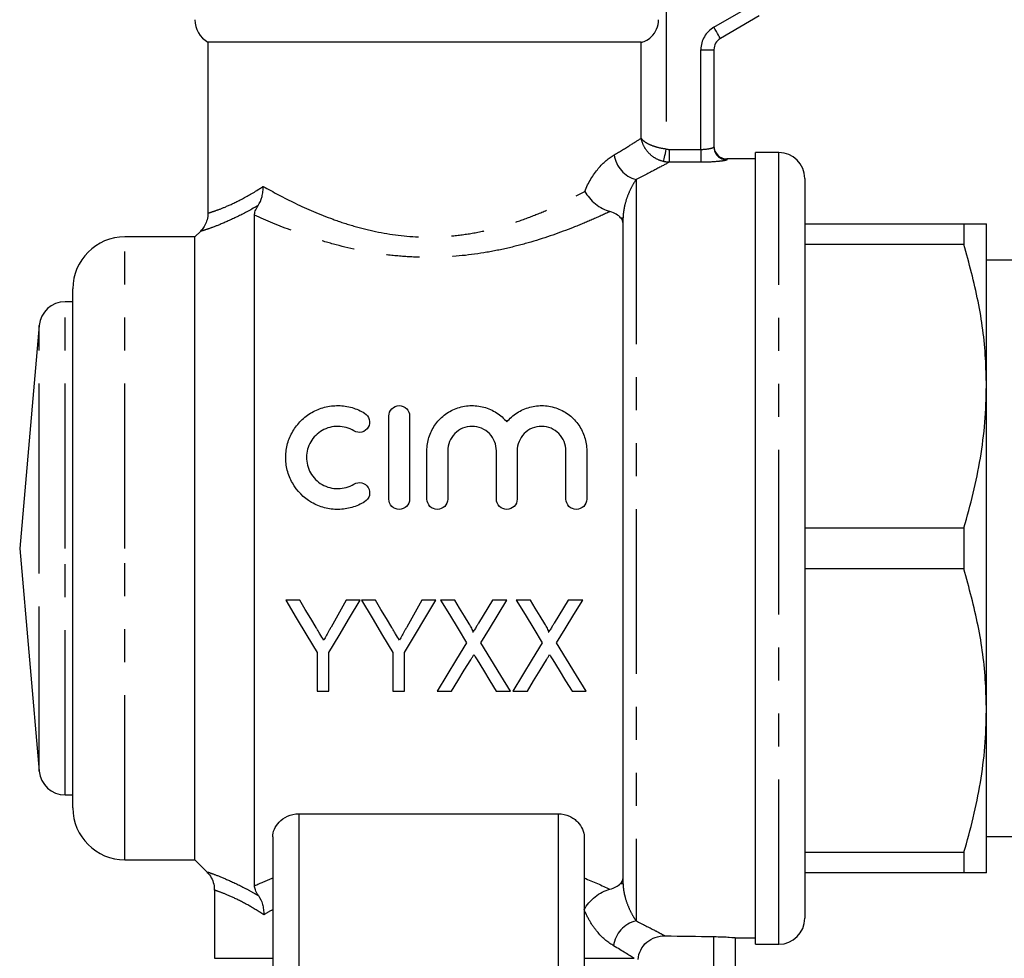
# Model space of a CAD drawing. Extents: x 164 to 243, y 95 to 263.
# Drawn here: x 174 to 211, y 196 to 232 of the extents above; entities that cross this region are included whole.
import ezdxf

# ---------------------------------------------------------------- set-up
doc = ezdxf.new("R2010")
doc.units = 0
doc.linetypes.add('PHANTOM', pattern=[12.7, 6.35, -1.27, 1.27, -1.27, 1.27, -1.27])
doc.layers.get('0').update_dxf_attribs({"linetype": 'CONTINUOUS'})

msp = doc.modelspace()

# ---------------------------------------------------------------- linework, layer by layer
at = {"color": 8, "linetype": 'PHANTOM'}
for p, q in [((198.475, 234.167), (198.475, 226.749)), ((200.309, 231.444), (201.809, 232.31)), ((197.51, 227.17), (197.51, 230.867)), ((199.809, 226.737), (199.809, 230.578)), ((199.809, 230.578), (200.309, 230.578)), ((198.582, 226.737), (198.582, 226.241)), ((198.582, 226.737), (199.809, 226.737)), ((199.809, 226.737), (199.809, 226.241)), ((202.809, 196.117), (202.809, 226.617)), ((199.809, 226.241), (198.582, 226.241)), ((200.809, 226.367), (200.809, 226.336)), ((197.309, 225.577), (197.309, 197.012)), ((196.713, 224.105), (196.809, 224.105)), ((177.609, 211.367), (177.609, 223.367)), ((175.306, 211.367), (175.306, 220.867)), ((174.309, 211.367), (174.309, 219.954)), ((174.309, 202.78), (174.309, 211.367)), ((175.306, 201.867), (175.306, 211.367)), ((177.609, 199.367), (177.609, 211.367)), ((184.309, 201.145), (184.309, 194.022)), ((194.309, 201.145), (194.309, 194.022)), ((196.809, 198.446), (196.701, 198.446)), ((200.307, 194.055), (200.307, 196.411)), ((181.059, 195.574), (183.309, 195.574)), ((195.309, 195.574), (197.235, 195.574))]:
    msp.add_line(p, q, dxfattribs=at)
at = {"color": 7, "linetype": 'CONTINUOUS'}
for p, q in [((202.059, 231.877), (200.559, 231.011)), ((180.809, 230.867), (180.809, 224.289)), ((197.51, 230.867), (180.809, 230.867)), ((200.309, 230.578), (200.309, 226.834)), ((202.809, 226.617), (201.909, 226.617)), ((201.909, 196.117), (201.909, 226.617)), ((201.909, 226.367), (200.809, 226.367)), ((203.809, 225.617), (203.809, 197.117)), ((182.609, 198.368), (182.609, 224.207)), ((196.809, 198.446), (196.809, 224.105)), ((203.809, 223.867), (209.943, 223.867)), ((209.943, 223.867), (209.943, 223.077)), ((210.809, 217.617), (210.809, 223.867)), ((180.535, 223.592), (180.309, 223.367)), ((180.544, 223.582), (180.543, 223.582)), ((180.309, 223.367), (177.609, 223.367)), ((180.309, 211.367), (180.309, 223.367)), ((209.943, 223.077), (203.809, 223.077)), ((227.009, 222.467), (210.809, 222.467)), ((175.609, 211.367), (175.609, 221.367)), ((175.609, 220.867), (175.306, 220.867)), ((174.309, 219.954), (173.558, 211.367)), ((210.809, 205.117), (210.809, 217.617)), ((187.784, 213.267), (187.784, 216.467)), ((188.584, 216.467), (188.584, 213.267)), ((189.251, 213.267), (189.251, 215.128)), ((190.051, 215.128), (190.051, 213.267)), ((191.929, 213.267), (191.929, 215.128)), ((192.729, 215.128), (192.729, 213.267)), ((194.607, 213.267), (194.607, 215.128)), ((195.407, 215.128), (195.407, 213.267)), ((203.809, 212.157), (209.943, 212.157)), ((209.943, 212.157), (209.943, 210.577)), ((173.558, 211.367), (174.309, 202.78)), ((175.609, 201.367), (175.609, 211.367)), ((180.309, 199.367), (180.309, 211.367)), ((209.943, 210.577), (203.809, 210.577)), ((184.349, 209.367), (183.809, 209.367)), ((186.681, 209.367), (186.141, 209.367)), ((187.266, 209.367), (186.726, 209.367)), ((188.386, 207.35), (189.598, 209.367)), ((189.598, 209.367), (189.058, 209.367)), ((190.323, 209.367), (189.777, 209.367)), ((192.335, 209.367), (191.775, 209.367)), ((193.239, 209.367), (192.694, 209.367)), ((195.252, 209.367), (194.691, 209.367)), ((185.021, 207.35), (185.021, 205.867)), ((185.47, 205.867), (185.47, 207.35)), ((187.938, 207.35), (187.938, 205.867)), ((188.386, 205.867), (188.386, 207.35)), ((185.021, 205.867), (185.47, 205.867)), ((187.938, 205.867), (188.386, 205.867)), ((189.643, 205.867), (190.203, 205.867)), ((191.924, 205.867), (192.47, 205.867)), ((192.559, 205.867), (193.12, 205.867)), ((194.841, 205.867), (195.386, 205.867)), ((210.809, 198.867), (210.809, 205.117)), ((175.306, 201.867), (175.609, 201.867)), ((184.309, 201.145), (194.309, 201.145)), ((183.309, 200.254), (183.309, 194.119)), ((195.309, 200.254), (195.309, 194.119)), ((210.809, 200.267), (227.009, 200.267)), ((203.809, 199.657), (209.943, 199.657)), ((209.943, 199.657), (209.943, 198.867)), ((177.609, 199.367), (180.309, 199.367)), ((180.309, 199.367), (180.784, 198.892)), ((180.791, 198.901), (180.793, 198.901)), ((209.943, 198.867), (203.809, 198.867)), ((181.059, 198.194), (181.059, 195.574)), ((201.133, 196.368), (201.133, 193.849)), ((201.133, 196.367), (201.909, 196.367)), ((201.909, 196.117), (202.809, 196.117))]:
    msp.add_line(p, q, dxfattribs=at)
at = {"color": 8, "linetype": 'PHANTOM', "flags": 128}
for points in [[(200.559, 231.011), (200.555, 231.019), (200.54, 231.044), (200.517, 231.084), (200.486, 231.138), (200.448, 231.204), (200.405, 231.278), (200.358, 231.36), (200.309, 231.444)], [(198.372, 226.267), (198.376, 226.289), (198.384, 226.325), (198.394, 226.374), (198.407, 226.434), (198.422, 226.504), (198.439, 226.581), (198.456, 226.664), (198.475, 226.749)]]:
    msp.add_lwpolyline(points, dxfattribs=at)
at = {"color": 7, "linetype": 'CONTINUOUS', "flags": 128}
for points in [[(183.809, 209.367), (184.217, 208.688), (184.621, 208.015), (185.021, 207.35)], [(184.981, 208.316), (184.771, 208.665), (184.561, 209.015), (184.349, 209.367)], [(185.47, 207.35), (185.869, 208.015), (186.273, 208.688), (186.681, 209.367)], [(186.141, 209.367), (185.946, 209.022), (185.752, 208.679), (185.558, 208.337)], [(186.726, 209.367), (187.134, 208.688), (187.538, 208.015), (187.938, 207.35)], [(187.898, 208.316), (187.688, 208.665), (187.477, 209.015), (187.266, 209.367)], [(189.058, 209.367), (188.863, 209.022), (188.668, 208.679), (188.475, 208.337)], [(189.777, 209.367), (190.114, 208.818), (190.448, 208.273), (190.779, 207.733)], [(190.879, 208.458), (190.695, 208.76), (190.509, 209.063), (190.323, 209.367)], [(191.775, 209.367), (191.596, 209.073), (191.417, 208.78), (191.239, 208.488)], [(191.332, 207.721), (191.664, 208.265), (191.998, 208.814), (192.335, 209.367)], [(192.694, 209.367), (193.03, 208.818), (193.365, 208.273), (193.696, 207.733)], [(193.796, 208.458), (193.611, 208.76), (193.426, 209.063), (193.239, 209.367)], [(194.691, 209.367), (194.512, 209.073), (194.334, 208.78), (194.156, 208.488)], [(194.249, 207.721), (194.581, 208.265), (194.915, 208.814), (195.252, 209.367)], [(190.779, 207.733), (190.395, 207.102), (190.016, 206.479), (189.643, 205.867)], [(192.47, 205.867), (192.097, 206.475), (191.717, 207.093), (191.332, 207.721)], [(193.696, 207.733), (193.311, 207.102), (192.932, 206.479), (192.559, 205.867)], [(195.386, 205.867), (195.013, 206.475), (194.634, 207.093), (194.249, 207.721)], [(190.203, 205.867), (190.446, 206.265), (190.691, 206.668), (190.94, 207.075)], [(191.181, 207.078), (191.431, 206.67), (191.679, 206.266), (191.924, 205.867)], [(193.12, 205.867), (193.362, 206.265), (193.608, 206.668), (193.856, 207.075)], [(194.098, 207.078), (194.348, 206.67), (194.596, 206.266), (194.841, 205.867)]]:
    msp.add_lwpolyline(points, dxfattribs=at)
at = {"color": 7, "linetype": 'CONTINUOUS'}
for centre, radius, start, end in [((181.309, 231.733), 1, 180, 240), ((200.809, 230.578), 0.5, 120, 180), ((200.809, 226.867), 0.5, 180, 270), ((202.809, 225.617), 1, 0, 90), ((177.609, 221.367), 2, 90, 180), ((175.306, 219.867), 1, 90, 175), ((175.306, 202.867), 1, 185, 270), ((177.609, 201.367), 2, 180, 270), ((202.809, 197.117), 1, 270, 0)]:
    msp.add_arc(centre, radius, start, end, dxfattribs=at)
at = {"color": 8, "linetype": 'PHANTOM'}
for centre, radius, start, end in [((200.809, 230.578), 1, 120, 180), ((197.59, 226.674), 1.132, 187.5988, 255.6698), ((200.809, 226.835), 0.499, 180.0599, 270.0597), ((197.544, 195.931), 1.106, 102.2307, 173.557)]:
    msp.add_arc(centre, radius, start, end, dxfattribs=at)
at = {"color": 7, "linetype": 'CONTINUOUS'}
msp.add_ellipse((206.804, 211.367), major_axis=(85.069, 0), ratio=0.176327, start_param=4.613718, end_param=4.635934, dxfattribs=at)
for points, knots in [([(197.51, 230.867), (197.543, 230.867), (197.598, 230.881), (197.739, 230.947), (197.825, 231.002), (197.983, 231.157), (198.054, 231.259), (198.15, 231.484), (198.176, 231.608), (198.176, 231.733)], [0, 0, 0, 0, 0.25, 0.25, 0.5, 0.5, 0.75, 0.75, 1, 1, 1, 1]), ([(182.744, 224.573), (182.811, 224.674), (182.862, 224.79), (182.913, 224.979), (182.925, 225.044), (182.941, 225.176), (182.945, 225.245), (182.944, 225.311)], [0, 0, 0, 0, 0.5, 0.5, 0.75, 0.75, 1, 1, 1, 1]), ([(195.332, 225.12), (195.427, 224.948), (195.573, 224.776), (195.916, 224.501), (196.118, 224.393), (196.302, 224.342)], [0, 0, 0, 0, 0.5, 0.5, 1, 1, 1, 1]), ([(180.808, 224.285), (180.809, 224.28), (180.822, 224.192), (180.784, 224.027), (180.705, 223.818), (180.615, 223.675), (180.55, 223.611), (180.531, 223.593)], [0, 0, 0, 0, 0.018098, 0.348197, 0.639217, 0.898932, 1, 1, 1, 1]), ([(182.609, 224.207), (182.609, 224.253), (182.617, 224.304), (182.658, 224.425), (182.691, 224.495), (182.744, 224.573)], [0, 0, 0, 0, 0.5, 0.5, 1, 1, 1, 1]), ([(196.713, 224.105), (196.668, 224.153), (196.615, 224.198), (196.482, 224.279), (196.4, 224.315), (196.302, 224.342)], [0, 0, 0, 0, 0.5, 0.5, 1, 1, 1, 1]), ([(209.943, 223.867), (210.095, 223.867), (210.4, 223.867), (210.732, 223.867), (210.781, 223.867), (210.809, 223.867)], [0, 0, 0, 0, 0.305013, 0.611492, 1, 1, 1, 1]), ([(210.809, 217.617), (210.802, 217.972), (210.78, 219.067), (210.535, 220.902), (210.141, 222.349), (209.943, 223.077)], [0, 0, 0, 0, 0.193046, 0.594394, 1, 1, 1, 1]), ([(209.943, 212.157), (210.069, 212.601), (210.321, 213.488), (210.592, 214.847), (210.774, 216.224), (210.798, 217.153), (210.809, 217.617)], [0, 0, 0, 0, 0.248092, 0.496143, 0.748085, 1, 1, 1, 1]), ([(186.851, 213.159), (186.697, 213.065), (186.534, 212.994), (186.19, 212.895), (186.011, 212.869), (185.654, 212.865), (185.473, 212.887), (185.129, 212.978), (184.961, 213.047), (184.497, 213.315), (184.24, 213.578), (183.98, 214.04), (183.914, 214.206), (183.828, 214.544), (183.807, 214.721), (183.812, 215.067), (183.837, 215.24), (183.93, 215.572), (183.997, 215.73), (184.172, 216.028), (184.279, 216.165), (184.524, 216.409), (184.665, 216.517), (184.969, 216.69), (185.134, 216.758), (185.479, 216.847), (185.656, 216.869), (186.016, 216.864), (186.193, 216.838), (186.535, 216.739), (186.699, 216.667), (186.851, 216.574)], [0, 0, 0, 0, 0.0625, 0.0625, 0.125, 0.125, 0.1875, 0.1875, 0.25, 0.25, 0.375, 0.375, 0.4375, 0.4375, 0.5, 0.5, 0.5625, 0.5625, 0.625, 0.625, 0.6875, 0.6875, 0.75, 0.75, 0.8125, 0.8125, 0.875, 0.875, 0.9375, 0.9375, 1, 1, 1, 1]), ([(187.784, 216.467), (187.784, 216.569), (187.824, 216.669), (187.969, 216.82), (188.075, 216.867), (188.291, 216.867), (188.398, 216.821), (188.545, 216.67), (188.584, 216.569), (188.584, 216.467)], [0, 0, 0, 0, 0.25, 0.25, 0.5, 0.5, 0.75, 0.75, 1, 1, 1, 1]), ([(189.251, 215.128), (189.251, 215.305), (189.277, 215.476), (189.38, 215.809), (189.457, 215.967), (189.654, 216.255), (189.776, 216.385), (190.052, 216.603), (190.21, 216.693), (190.545, 216.818), (190.726, 216.856), (191.087, 216.873), (191.271, 216.853), (191.618, 216.759), (191.785, 216.684), (192.083, 216.492), (192.216, 216.373), (192.329, 216.237)], [0, 0, 0, 0, 0.125, 0.125, 0.25, 0.25, 0.375, 0.375, 0.5, 0.5, 0.625, 0.625, 0.75, 0.75, 0.875, 0.875, 1, 1, 1, 1]), ([(192.329, 216.237), (192.442, 216.373), (192.572, 216.49), (192.872, 216.684), (193.036, 216.758), (193.384, 216.853), (193.566, 216.873), (193.928, 216.857), (194.108, 216.82), (194.445, 216.694), (194.603, 216.605), (194.881, 216.387), (195.002, 216.257), (195.2, 215.97), (195.277, 215.811), (195.38, 215.48), (195.407, 215.304), (195.407, 215.128)], [0, 0, 0, 0, 0.125, 0.125, 0.25, 0.25, 0.375, 0.375, 0.5, 0.5, 0.625, 0.625, 0.75, 0.75, 0.875, 0.875, 1, 1, 1, 1]), ([(186.851, 216.574), (186.942, 216.519), (187.006, 216.429), (187.055, 216.232), (187.041, 216.124), (186.939, 215.945), (186.849, 215.874), (186.642, 215.819), (186.526, 215.835), (186.434, 215.891)], [0, 0, 0, 0, 0.25, 0.25, 0.5, 0.5, 0.75, 0.75, 1, 1, 1, 1]), ([(186.434, 215.891), (186.343, 215.947), (186.246, 215.99), (186.041, 216.049), (185.934, 216.065), (185.613, 216.07), (185.397, 216.013), (185.03, 215.803), (184.878, 215.651), (184.72, 215.38), (184.68, 215.284), (184.625, 215.085), (184.61, 214.98), (184.609, 214.773), (184.621, 214.668), (184.674, 214.465), (184.713, 214.368), (184.817, 214.183), (184.882, 214.098), (185.031, 213.948), (185.117, 213.881), (185.301, 213.775), (185.401, 213.733), (185.608, 213.679), (185.715, 213.666), (186.039, 213.669), (186.25, 213.73), (186.434, 213.842)], [0, 0, 0, 0, 0.0625, 0.0625, 0.125, 0.125, 0.25, 0.25, 0.375, 0.375, 0.4375, 0.4375, 0.5, 0.5, 0.5625, 0.5625, 0.625, 0.625, 0.6875, 0.6875, 0.75, 0.75, 0.8125, 0.8125, 0.875, 0.875, 1, 1, 1, 1]), ([(191.929, 215.128), (191.929, 215.25), (191.905, 215.37), (191.814, 215.595), (191.746, 215.698), (191.575, 215.873), (191.471, 215.944), (191.242, 216.041), (191.116, 216.067), (190.866, 216.067), (190.74, 216.041), (190.511, 215.945), (190.407, 215.874), (190.147, 215.61), (190.051, 215.373), (190.051, 215.128)], [0, 0, 0, 0, 0.125, 0.125, 0.25, 0.25, 0.375, 0.375, 0.5, 0.5, 0.625, 0.625, 0.75, 0.75, 1, 1, 1, 1]), ([(194.607, 215.128), (194.607, 215.25), (194.584, 215.37), (194.492, 215.595), (194.424, 215.698), (194.253, 215.873), (194.149, 215.944), (193.921, 216.041), (193.794, 216.067), (193.544, 216.067), (193.418, 216.041), (193.189, 215.945), (193.085, 215.874), (192.825, 215.61), (192.729, 215.373), (192.729, 215.128)], [0, 0, 0, 0, 0.125, 0.125, 0.25, 0.25, 0.375, 0.375, 0.5, 0.5, 0.625, 0.625, 0.75, 0.75, 1, 1, 1, 1]), ([(186.434, 213.842), (186.525, 213.897), (186.636, 213.914), (186.84, 213.864), (186.931, 213.797), (187.039, 213.619), (187.056, 213.509), (187.007, 213.305), (186.941, 213.215), (186.851, 213.159)], [0, 0, 0, 0, 0.25, 0.25, 0.5, 0.5, 0.75, 0.75, 1, 1, 1, 1]), ([(188.584, 213.267), (188.584, 213.162), (188.541, 213.058), (188.394, 212.91), (188.289, 212.867), (188.08, 212.867), (187.976, 212.909), (187.826, 213.059), (187.784, 213.162), (187.784, 213.267)], [0, 0, 0, 0, 0.25, 0.25, 0.5, 0.5, 0.75, 0.75, 1, 1, 1, 1]), ([(190.051, 213.267), (190.051, 213.162), (190.008, 213.058), (189.86, 212.91), (189.756, 212.867), (189.546, 212.867), (189.442, 212.909), (189.293, 213.059), (189.251, 213.162), (189.251, 213.267)], [0, 0, 0, 0, 0.25, 0.25, 0.5, 0.5, 0.75, 0.75, 1, 1, 1, 1]), ([(192.729, 213.267), (192.729, 213.162), (192.686, 213.058), (192.539, 212.91), (192.434, 212.867), (192.225, 212.867), (192.12, 212.909), (191.971, 213.059), (191.929, 213.162), (191.929, 213.267)], [0, 0, 0, 0, 0.25, 0.25, 0.5, 0.5, 0.75, 0.75, 1, 1, 1, 1]), ([(195.407, 213.267), (195.407, 213.162), (195.364, 213.058), (195.217, 212.91), (195.112, 212.867), (194.903, 212.867), (194.799, 212.909), (194.649, 213.059), (194.607, 213.162), (194.607, 213.267)], [0, 0, 0, 0, 0.25, 0.25, 0.5, 0.5, 0.75, 0.75, 1, 1, 1, 1]), ([(210.809, 205.117), (210.802, 205.472), (210.78, 206.567), (210.535, 208.402), (210.141, 209.849), (209.943, 210.577)], [0, 0, 0, 0, 0.1930458, 0.5943937, 1, 1, 1, 1]), ([(185.272, 207.831), (185.224, 207.912), (185.175, 207.992), (185.127, 208.073), (185.102, 208.113), (185.078, 208.154), (185.054, 208.194), (185.03, 208.235), (185.005, 208.275), (184.981, 208.316)], [0, 0, 0, 0, 0.0002883007, 0.0002883007, 0.0002883007, 0.0004324781, 0.0004324781, 0.0004324781, 0.0005766641, 0.0005766641, 0.0005766641, 0.0005766641]), ([(185.558, 208.337), (185.534, 208.295), (185.51, 208.252), (185.487, 208.21), (185.451, 208.147), (185.415, 208.083), (185.379, 208.02), (185.343, 207.957), (185.307, 207.894), (185.272, 207.831)], [0, 0, 0, 0, 0.0001482196, 0.0001482196, 0.0001482196, 0.0003705817, 0.0003705817, 0.0003705817, 0.0005929739, 0.0005929739, 0.0005929739, 0.0005929739]), ([(188.189, 207.831), (188.14, 207.912), (188.092, 207.992), (188.043, 208.073), (188.019, 208.113), (187.995, 208.154), (187.971, 208.194), (187.946, 208.235), (187.922, 208.275), (187.898, 208.316)], [0, 0, 0, 0, 0.0002883007, 0.0002883007, 0.0002883007, 0.0004324781, 0.0004324781, 0.0004324781, 0.0005766641, 0.0005766641, 0.0005766641, 0.0005766641]), ([(188.475, 208.337), (188.451, 208.295), (188.427, 208.252), (188.403, 208.21), (188.368, 208.147), (188.332, 208.083), (188.296, 208.02), (188.26, 207.957), (188.224, 207.894), (188.189, 207.831)], [0, 0, 0, 0, 0.0001482196, 0.0001482196, 0.0001482196, 0.0003705817, 0.0003705817, 0.0003705817, 0.0005929739, 0.0005929739, 0.0005929739, 0.0005929739]), ([(191.023, 208.132), (191.025, 208.139), (191.027, 208.146), (191.027, 208.154), (191.027, 208.168), (191.022, 208.183), (191.017, 208.197), (191.006, 208.229), (190.992, 208.26), (190.976, 208.29), (190.961, 208.319), (190.945, 208.347), (190.929, 208.375), (190.913, 208.403), (190.896, 208.43), (190.879, 208.458)], [0, 0, 0, 0, 0.0000225144, 0.0000225144, 0.0000225144, 0.0000681101, 0.0000681101, 0.0000681101, 0.0001709077, 0.0001709077, 0.0001709077, 0.0002687759, 0.0002687759, 0.0002687759, 0.0003667855, 0.0003667855, 0.0003667855, 0.0003667855]), ([(191.239, 208.488), (191.221, 208.458), (191.203, 208.428), (191.185, 208.399), (191.158, 208.354), (191.131, 208.31), (191.104, 208.265), (191.076, 208.221), (191.049, 208.177), (191.023, 208.132)], [0, 0, 0, 0, 0.000105867, 0.000105867, 0.000105867, 0.0002646788, 0.0002646788, 0.0002646788, 0.0004235044, 0.0004235044, 0.0004235044, 0.0004235044]), ([(193.939, 208.132), (193.942, 208.139), (193.944, 208.146), (193.944, 208.154), (193.943, 208.168), (193.938, 208.183), (193.934, 208.197), (193.923, 208.229), (193.908, 208.26), (193.893, 208.29), (193.878, 208.319), (193.862, 208.347), (193.846, 208.375), (193.83, 208.403), (193.813, 208.43), (193.796, 208.458)], [0, 0, 0, 0, 0.0000225144, 0.0000225144, 0.0000225144, 0.0000681101, 0.0000681101, 0.0000681101, 0.0001709077, 0.0001709077, 0.0001709077, 0.0002687759, 0.0002687759, 0.0002687759, 0.0003667855, 0.0003667855, 0.0003667855, 0.0003667855]), ([(194.156, 208.488), (194.138, 208.458), (194.12, 208.428), (194.102, 208.399), (194.074, 208.354), (194.048, 208.31), (194.02, 208.265), (193.993, 208.221), (193.966, 208.177), (193.939, 208.132)], [0, 0, 0, 0, 0.000105867, 0.000105867, 0.000105867, 0.0002646788, 0.0002646788, 0.0002646788, 0.0004235044, 0.0004235044, 0.0004235044, 0.0004235044]), ([(190.94, 207.075), (190.96, 207.109), (190.98, 207.142), (191, 207.175), (191.01, 207.191), (191.02, 207.208), (191.03, 207.224), (191.04, 207.241), (191.05, 207.257), (191.06, 207.274)], [0, 0, 0, 0, 0.0001200125, 0.0001200125, 0.0001200125, 0.0001800205, 0.0001800205, 0.0001800205, 0.0002400302, 0.0002400302, 0.0002400302, 0.0002400302]), ([(191.06, 207.274), (191.071, 207.258), (191.081, 207.241), (191.091, 207.225), (191.106, 207.201), (191.121, 207.176), (191.136, 207.152), (191.151, 207.127), (191.166, 207.103), (191.181, 207.078)], [0, 0, 0, 0, 0.0000593695, 0.0000593695, 0.0000593695, 0.0001484299, 0.0001484299, 0.0001484299, 0.000237498, 0.000237498, 0.000237498, 0.000237498]), ([(193.856, 207.075), (193.876, 207.109), (193.897, 207.142), (193.917, 207.175), (193.927, 207.191), (193.937, 207.208), (193.947, 207.224), (193.957, 207.241), (193.967, 207.257), (193.977, 207.274)], [0, 0, 0, 0, 0.0001200125, 0.0001200125, 0.0001200125, 0.0001800205, 0.0001800205, 0.0001800205, 0.0002400302, 0.0002400302, 0.0002400302, 0.0002400302]), ([(193.977, 207.274), (193.987, 207.258), (193.997, 207.241), (194.008, 207.225), (194.023, 207.201), (194.038, 207.176), (194.053, 207.152), (194.068, 207.127), (194.083, 207.103), (194.098, 207.078)], [0, 0, 0, 0, 0.0000593695, 0.0000593695, 0.0000593695, 0.0001484299, 0.0001484299, 0.0001484299, 0.000237498, 0.000237498, 0.000237498, 0.000237498]), ([(209.943, 199.657), (210.069, 200.101), (210.321, 200.988), (210.592, 202.347), (210.774, 203.724), (210.798, 204.653), (210.809, 205.117)], [0, 0, 0, 0, 0.248092, 0.496143, 0.748085, 1, 1, 1, 1]), ([(183.309, 200.254), (183.309, 200.351), (183.33, 200.448), (183.413, 200.642), (183.475, 200.736), (183.64, 200.909), (183.746, 200.989), (184.003, 201.108), (184.154, 201.145), (184.309, 201.145)], [0, 0, 0, 0, 0.25, 0.25, 0.5, 0.5, 0.75, 0.75, 1, 1, 1, 1]), ([(194.309, 201.145), (194.465, 201.145), (194.615, 201.108), (194.807, 201.02), (194.866, 200.984), (194.971, 200.909), (195.018, 200.867), (195.144, 200.736), (195.205, 200.643), (195.288, 200.449), (195.309, 200.351), (195.309, 200.254)], [0, 0, 0, 0, 0.25, 0.25, 0.375, 0.375, 0.5, 0.5, 0.75, 0.75, 1, 1, 1, 1]), ([(180.775, 198.886), (180.809, 198.855), (180.907, 198.762), (181.001, 198.56), (181.062, 198.355), (181.054, 198.233), (181.051, 198.196)], [0, 0, 0, 0, 0.179208, 0.523733, 0.854374, 1, 1, 1, 1]), ([(210.809, 198.867), (210.781, 198.867), (210.732, 198.867), (210.401, 198.867), (210.096, 198.867), (209.943, 198.867)], [0, 0, 0, 0, 0.3885074, 0.6934258, 1, 1, 1, 1]), ([(182.754, 197.994), (182.697, 198.076), (182.661, 198.147), (182.618, 198.27), (182.609, 198.323), (182.609, 198.368)], [0, 0, 0, 0, 0.5, 0.5, 1, 1, 1, 1]), ([(195.313, 197.444), (195.406, 197.622), (195.551, 197.798), (195.904, 198.083), (196.106, 198.188), (196.297, 198.237)], [0, 0, 0, 0, 0.5, 0.5, 1, 1, 1, 1]), ([(182.754, 197.994), (182.825, 197.894), (182.878, 197.779), (182.931, 197.588), (182.944, 197.523), (182.961, 197.391), (182.965, 197.322), (182.964, 197.255)], [0, 0, 0, 0, 0.5, 0.5, 0.75, 0.75, 1, 1, 1, 1]), ([(197.392, 195.525), (197.399, 195.653), (197.432, 195.78), (197.545, 196.008), (197.626, 196.111), (197.819, 196.275), (197.931, 196.339), (198.17, 196.422), (198.297, 196.442), (198.424, 196.44)], [0, 0, 0, 0, 0.25, 0.25, 0.5, 0.5, 0.75, 0.75, 1, 1, 1, 1]), ([(200.307, 196.411), (200.538, 196.407), (200.749, 196.398), (201.049, 196.379), (201.133, 196.37), (201.133, 196.368)], [0, 0, 0, 0, 0.5, 0.5, 1, 1, 1, 1])]:
    msp.add_open_spline(points, degree=3, knots=knots, dxfattribs=at)
at = {"color": 8, "linetype": 'PHANTOM'}
for points, knots in [([(196.467, 226.524), (196.696, 226.659), (196.9, 226.784), (197.248, 227.002), (197.394, 227.095), (197.51, 227.17)], [0, 0, 0, 0, 0.5, 0.5, 1, 1, 1, 1]), ([(198.372, 226.267), (198.259, 226.293), (198.152, 226.337), (197.953, 226.453), (197.864, 226.526), (197.713, 226.689), (197.652, 226.778), (197.557, 226.97), (197.525, 227.071), (197.51, 227.17)], [0, 0, 0, 0, 0.25, 0.25, 0.5, 0.5, 0.75, 0.75, 1, 1, 1, 1]), ([(198.475, 226.749), (198.359, 226.761), (198.248, 226.781), (198.037, 226.836), (197.939, 226.87), (197.77, 226.946), (197.699, 226.988), (197.581, 227.077), (197.537, 227.124), (197.51, 227.17)], [0, 0, 0, 0, 0.25, 0.25, 0.5, 0.5, 0.75, 0.75, 1, 1, 1, 1]), ([(195.332, 225.12), (195.469, 225.465), (195.654, 225.759), (196.056, 226.233), (196.264, 226.405), (196.467, 226.524)], [0, 0, 0, 0, 0.5, 0.5, 1, 1, 1, 1]), ([(199.809, 226.737), (199.943, 226.737), (200.072, 226.752), (200.256, 226.793), (200.309, 226.817), (200.309, 226.834)], [0, 0, 0, 0, 0.5, 0.5, 1, 1, 1, 1]), ([(198.582, 226.241), (198.458, 226.173), (198.286, 226.08), (197.86, 225.855), (197.603, 225.722), (197.309, 225.577)], [0, 0, 0, 0, 0.5, 0.5, 1, 1, 1, 1]), ([(200.809, 226.336), (200.809, 226.327), (200.782, 226.317), (200.68, 226.296), (200.604, 226.285), (200.326, 226.255), (200.07, 226.241), (199.809, 226.241)], [0, 0, 0, 0, 0.25, 0.25, 0.5, 0.5, 1, 1, 1, 1]), ([(197.309, 225.577), (197.262, 225.507), (197.213, 225.426), (197.112, 225.241), (197.061, 225.135), (196.963, 224.897), (196.917, 224.763), (196.861, 224.538), (196.844, 224.46), (196.819, 224.291), (196.809, 224.202), (196.809, 224.105)], [0, 0, 0, 0, 0.25, 0.25, 0.5, 0.5, 0.75, 0.75, 0.875, 0.875, 1, 1, 1, 1]), ([(180.836, 224.289), (180.834, 224.288), (180.829, 224.287), (181.039, 224.351), (181.419, 224.489), (181.993, 224.746), (182.542, 225.051), (182.879, 225.269), (182.944, 225.311)], [0, 0, 0, 0, 0.137862, 0.329241, 0.525206, 0.733138, 0.948242, 1, 1, 1, 1]), ([(182.944, 225.311), (183.32, 225.097), (183.731, 224.876), (184.627, 224.444), (185.116, 224.232), (185.889, 223.952), (186.155, 223.864), (186.702, 223.705), (186.986, 223.634), (187.848, 223.454), (188.437, 223.381), (189.345, 223.355), (189.65, 223.361), (190.247, 223.401), (190.542, 223.435), (191.126, 223.527), (191.416, 223.585), (191.983, 223.723), (192.259, 223.802), (192.797, 223.974), (193.059, 224.069), (193.561, 224.265), (193.803, 224.367), (194.501, 224.681), (194.932, 224.901), (195.332, 225.12)], [0, 0, 0, 0, 0.125, 0.125, 0.25, 0.25, 0.3125, 0.3125, 0.375, 0.375, 0.5, 0.5, 0.5625, 0.5625, 0.625, 0.625, 0.6875, 0.6875, 0.75, 0.75, 0.8125, 0.8125, 0.875, 0.875, 1, 1, 1, 1]), ([(182.744, 224.573), (182.724, 224.561), (182.679, 224.535), (182.361, 224.353), (181.821, 224.073), (181.205, 223.809), (180.777, 223.655), (180.539, 223.581), (180.543, 223.582), (180.544, 223.582)], [0, 0, 0, 0, 0.014986, 0.0341834, 0.2435398, 0.4590367, 0.6563755, 0.8588274, 1, 1, 1, 1]), ([(196.302, 224.342), (196.085, 224.24), (195.857, 224.136), (195.383, 223.93), (195.138, 223.828), (194.378, 223.528), (193.837, 223.337), (192.969, 223.084), (192.672, 223.005), (192.066, 222.865), (191.755, 222.803), (190.815, 222.65), (190.178, 222.589), (189.203, 222.573), (188.876, 222.58), (188.232, 222.617), (187.913, 222.648), (186.966, 222.773), (186.344, 222.902), (185.462, 223.136), (185.176, 223.221), (184.617, 223.401), (184.343, 223.497), (183.552, 223.793), (183.062, 224), (182.609, 224.207)], [0, 0, 0, 0, 0.0625, 0.0625, 0.125, 0.125, 0.25, 0.25, 0.3125, 0.3125, 0.375, 0.375, 0.5, 0.5, 0.5625, 0.5625, 0.625, 0.625, 0.75, 0.75, 0.8125, 0.8125, 0.875, 0.875, 1, 1, 1, 1]), ([(180.793, 198.901), (180.791, 198.901), (180.789, 198.902), (181.05, 198.813), (181.537, 198.62), (182.102, 198.354), (182.534, 198.121), (182.706, 198.022), (182.754, 197.994)], [0, 0, 0, 0, 0.1467, 0.381873, 0.614305, 0.854518, 0.95891, 1, 1, 1, 1]), ([(196.809, 198.446), (196.809, 198.346), (196.82, 198.257), (196.847, 198.088), (196.865, 198.01), (196.924, 197.788), (196.972, 197.659), (197.069, 197.429), (197.12, 197.329), (197.218, 197.153), (197.265, 197.078), (197.309, 197.012)], [0, 0, 0, 0, 0.125, 0.125, 0.25, 0.25, 0.5, 0.5, 0.75, 0.75, 1, 1, 1, 1]), ([(182.964, 197.255), (182.767, 197.378), (182.323, 197.655), (181.751, 197.936), (181.317, 198.115), (181.081, 198.195), (181.083, 198.195), (181.084, 198.194)], [0, 0, 0, 0, 0.176623, 0.398984, 0.629075, 0.850742, 1, 1, 1, 1]), ([(196.445, 196.055), (196.25, 196.169), (196.045, 196.334), (195.742, 196.685), (195.645, 196.816), (195.466, 197.107), (195.383, 197.269), (195.313, 197.444)], [0, 0, 0, 0, 0.5, 0.5, 0.75, 0.75, 1, 1, 1, 1]), ([(197.309, 197.012), (197.58, 196.88), (197.809, 196.763), (198.09, 196.617), (198.173, 196.574), (198.316, 196.498), (198.377, 196.465), (198.424, 196.44)], [0, 0, 0, 0, 0.5, 0.5, 0.75, 0.75, 1, 1, 1, 1])]:
    msp.add_open_spline(points, degree=3, knots=knots, dxfattribs=at)
for points in [[(198.475, 226.749), (198.51, 226.741), (198.546, 226.737), (198.582, 226.737)], [(198.582, 226.241), (198.511, 226.242), (198.441, 226.251), (198.372, 226.267)], [(182.609, 198.368), (182.832, 198.469), (183.066, 198.57), (183.309, 198.671)], [(195.309, 198.671), (195.661, 198.525), (195.99, 198.379), (196.297, 198.237)], [(183.309, 197.446), (183.191, 197.382), (183.076, 197.318), (182.964, 197.255)], [(197.235, 195.574), (197.045, 195.694), (196.781, 195.858), (196.445, 196.055)]]:
    msp.add_open_spline(points, degree=3, dxfattribs=at)
at = {"color": 7, "linetype": 'CONTINUOUS'}
for points in [[(196.809, 223.876), (196.809, 223.958), (196.778, 224.034), (196.713, 224.105)], [(196.297, 198.237), (196.484, 198.284), (196.609, 198.36), (196.701, 198.446)], [(196.701, 198.446), (196.774, 198.515), (196.809, 198.591), (196.809, 198.671)]]:
    msp.add_open_spline(points, degree=3, dxfattribs=at)

doc.saveas('drawing.dxf')
